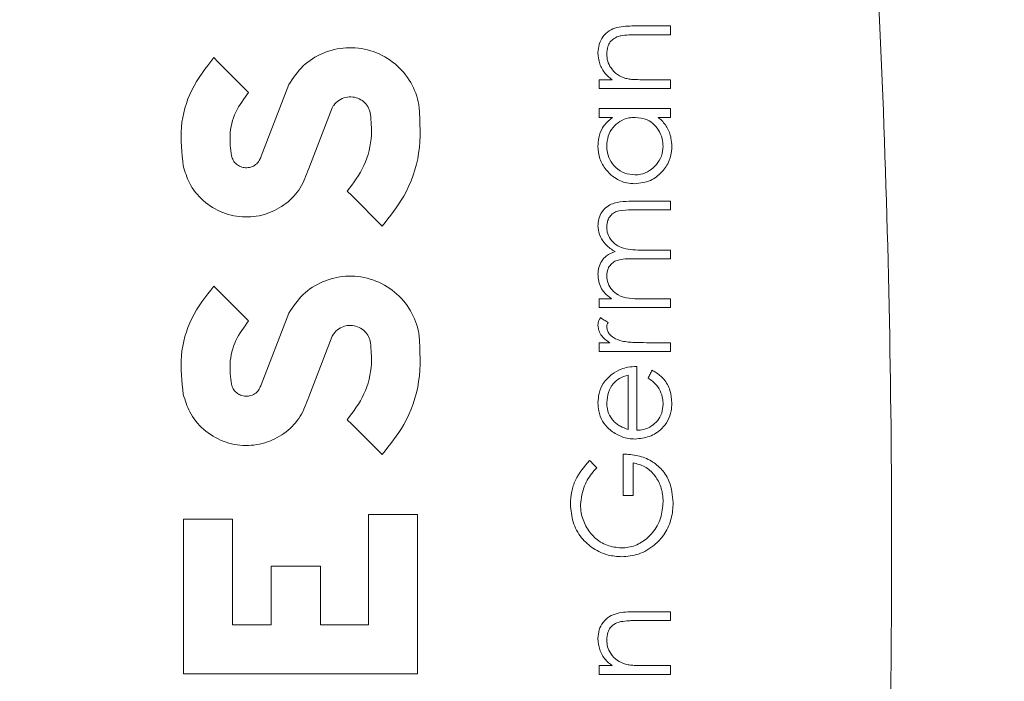
# Model space of a CAD drawing. Units: millimetres. Extents: x 1890 to 3958, y 139 to 4200.
# Drawn here: x 3044 to 3094, y 781 to 815 of the extents above; entities that cross this region are included whole.
import ezdxf

# ---------------------------------------------------------------- set-up
doc = ezdxf.new("R2010")
doc.units = ezdxf.units.MM
doc.header["$LTSCALE"] = 21

msp = doc.modelspace()

# ---------------------------------------------------------------- hatches: boundary and pattern name
at = {"linetype": 'Continuous', "lineweight": 18}
h = msp.add_hatch(dxfattribs=at)
h.set_pattern_fill('ANSI31', scale=21, angle=2.8e-322, style=0)
edge = h.paths.add_edge_path(flags=0)
edge.add_line((2719.309, 1146.551), (2719.309, 1122.893))
edge.add_spline(control_points=[(2719.309, 1122.893), (2719.309, 1122.334), (2719.213, 1121.767), (2719.027, 1121.239), (2718.842, 1120.71), (2718.563, 1120.207), (2718.214, 1119.77), (2718.164, 1119.708), (2718.113, 1119.647), (2718.06, 1119.587)], knot_values=[0, 0, 0, 0, 0.001679, 0.001679, 0.001679, 0.003357, 0.003357, 0.003357, 0.003593, 0.003593, 0.003593, 0.003593], weights=[1, 1, 1, 1, 1, 1, 1, 1, 1, 1], degree=3, periodic=0)
edge.add_arc((3093.64, 788.433), 500.723, 138.59692, 176.40308)
edge.add_spline(control_points=[(2593.904, 819.847), (2593.868, 819.289), (2593.736, 818.729), (2593.519, 818.214), (2593.301, 817.698), (2592.991, 817.214), (2592.615, 816.8), (2592.561, 816.74), (2592.506, 816.683), (2592.449, 816.626)], knot_values=[0, 0, 0, 0, 0.001678, 0.001678, 0.001678, 0.003356, 0.003356, 0.003356, 0.003593, 0.003593, 0.003593, 0.003593], weights=[1, 1, 1, 1, 1, 1, 1, 1, 1, 1], degree=3, periodic=0)
edge.add_line((2592.449, 816.626), (2575.721, 799.897))
edge.add_ellipse((2579.259, 796.363), major_axis=(-5.003, 0), ratio=0.999383, start_angle=315.0177, end_angle=360)
edge.add_line((2574.256, 796.363), (2574.256, 780.503))
edge.add_ellipse((2579.259, 780.503), major_axis=(5.003, 0), ratio=0.999383, start_angle=180, end_angle=224.9823)
edge.add_line((2575.721, 776.969), (2592.449, 760.24))
edge.add_spline(control_points=[(2592.449, 760.24), (2592.845, 759.845), (2593.178, 759.375), (2593.42, 758.871), (2593.662, 758.367), (2593.821, 757.814), (2593.883, 757.257), (2593.892, 757.178), (2593.899, 757.099), (2593.904, 757.019)], knot_values=[0, 0, 0, 0, 0.001679, 0.001679, 0.001679, 0.003357, 0.003357, 0.003357, 0.003593, 0.003593, 0.003593, 0.003593], weights=[1, 1, 1, 1, 1, 1, 1, 1, 1, 1], degree=3, periodic=0)
edge.add_arc((3093.64, 788.433), 500.723, 183.59692, 221.40308)
edge.add_spline(control_points=[(2718.06, 457.279), (2718.43, 456.86), (2718.733, 456.37), (2718.943, 455.852), (2719.153, 455.333), (2719.277, 454.772), (2719.303, 454.213), (2719.307, 454.133), (2719.309, 454.053), (2719.309, 453.973)], knot_values=[0, 0, 0, 0, 0.001678, 0.001678, 0.001678, 0.003356, 0.003356, 0.003356, 0.003593, 0.003593, 0.003593, 0.003593], weights=[1, 1, 1, 1, 1, 1, 1, 1, 1, 1], degree=3, periodic=0)
edge.add_line((2719.309, 453.973), (2719.309, 430.315))
edge.add_ellipse((2724.311, 430.318), major_axis=(-3.538, -3.538), ratio=0.999383, start_angle=315.0177, end_angle=360)
edge.add_line((2720.773, 426.781), (2731.987, 415.566))
edge.add_ellipse((2735.525, 419.104), major_axis=(3.538, 3.538), ratio=0.999383, start_angle=180, end_angle=224.9823)
edge.add_line((2735.522, 414.102), (2759.18, 414.102))
edge.add_spline(control_points=[(2759.18, 414.102), (2759.739, 414.102), (2760.307, 414.006), (2760.835, 413.821), (2761.363, 413.636), (2761.866, 413.357), (2762.303, 413.007), (2762.365, 412.957), (2762.426, 412.906), (2762.486, 412.853)], knot_values=[0, 0, 0, 0, 0.001679, 0.001679, 0.001679, 0.003357, 0.003357, 0.003357, 0.003593, 0.003593, 0.003593, 0.003593], weights=[1, 1, 1, 1, 1, 1, 1, 1, 1, 1], degree=3, periodic=0)
edge.add_arc((3093.64, 788.433), 500.723, 228.59692, 266.40308)
edge.add_spline(control_points=[(3062.226, 288.697), (3062.784, 288.662), (3063.344, 288.53), (3063.86, 288.312), (3064.375, 288.094), (3064.859, 287.784), (3065.274, 287.408), (3065.333, 287.354), (3065.391, 287.299), (3065.447, 287.242)], knot_values=[0, 0, 0, 0, 0.001678, 0.001678, 0.001678, 0.003356, 0.003356, 0.003356, 0.003593, 0.003593, 0.003593, 0.003593], weights=[1, 1, 1, 1, 1, 1, 1, 1, 1, 1], degree=3, periodic=0)
edge.add_line((3065.447, 287.242), (3082.176, 270.514))
edge.add_ellipse((3085.71, 274.053), major_axis=(0, -5.003), ratio=0.999383, start_angle=315.0177, end_angle=360)
edge.add_line((3085.71, 269.05), (3101.57, 269.05))
edge.add_ellipse((3101.57, 274.053), major_axis=(0, 5.003), ratio=0.999383, start_angle=180, end_angle=224.9823)
edge.add_line((3105.104, 270.514), (3121.833, 287.242))
edge.add_spline(control_points=[(3121.833, 287.242), (3122.228, 287.638), (3122.698, 287.971), (3123.202, 288.213), (3123.706, 288.456), (3124.26, 288.614), (3124.816, 288.676), (3124.895, 288.685), (3124.974, 288.692), (3125.054, 288.697)], knot_values=[0, 0, 0, 0, 0.001679, 0.001679, 0.001679, 0.003357, 0.003357, 0.003357, 0.003593, 0.003593, 0.003593, 0.003593], weights=[1, 1, 1, 1, 1, 1, 1, 1, 1, 1], degree=3, periodic=0)
edge.add_arc((3093.64, 788.433), 500.723, 273.59692, 311.40308)
edge.add_spline(control_points=[(3424.794, 412.853), (3425.214, 413.223), (3425.703, 413.526), (3426.221, 413.736), (3426.74, 413.946), (3427.302, 414.07), (3427.86, 414.097), (3427.94, 414.101), (3428.02, 414.102), (3428.1, 414.102)], knot_values=[0, 0, 0, 0, 0.001678, 0.001678, 0.001678, 0.003356, 0.003356, 0.003356, 0.003593, 0.003593, 0.003593, 0.003593], weights=[1, 1, 1, 1, 1, 1, 1, 1, 1, 1], degree=3, periodic=0)
edge.add_line((3428.1, 414.102), (3451.758, 414.102))
edge.add_ellipse((3451.755, 419.104), major_axis=(3.538, -3.538), ratio=0.999383, start_angle=315.0177, end_angle=360)
edge.add_line((3455.292, 415.566), (3466.507, 426.781))
edge.add_ellipse((3462.969, 430.318), major_axis=(-3.538, 3.538), ratio=0.999383, start_angle=180, end_angle=224.9823)
edge.add_line((3467.971, 430.315), (3467.971, 453.973))
edge.add_spline(control_points=[(3467.971, 453.973), (3467.971, 454.533), (3468.067, 455.1), (3468.252, 455.628), (3468.438, 456.156), (3468.717, 456.659), (3469.066, 457.096), (3469.116, 457.158), (3469.167, 457.219), (3469.22, 457.279)], knot_values=[0, 0, 0, 0, 0.001679, 0.001679, 0.001679, 0.003357, 0.003357, 0.003357, 0.003593, 0.003593, 0.003593, 0.003593], weights=[1, 1, 1, 1, 1, 1, 1, 1, 1, 1], degree=3, periodic=0)
edge.add_arc((3093.64, 788.433), 500.723, 318.59692, 324.47239)
edge.add_spline(control_points=[(3501.146, 497.466), (3501.472, 497.922), (3501.881, 498.328), (3502.339, 498.651), (3502.798, 498.974), (3503.318, 499.222), (3503.858, 499.374), (3503.937, 499.397), (3504.017, 499.417), (3504.097, 499.436)], knot_values=[0, 0, 0, 0, 0.001682, 0.001682, 0.001682, 0.003364, 0.003364, 0.003364, 0.003607, 0.003607, 0.003607, 0.003607], weights=[1, 1, 1, 1, 1, 1, 1, 1, 1, 1], degree=3, periodic=0)
edge.add_line((3504.097, 499.436), (3544.688, 508.807))
edge.add_arc((3537.94, 538.038), 30, 283, 330.5956)
edge.add_arc((3093.64, 788.433), 540, 330.59561, 355.40439)
edge.add_arc((3602, 747.571), 30, 355.4044, 403)
edge.add_line((3623.941, 768.031), (3615.716, 776.851))
edge.add_ellipse((3623.03, 783.671), major_axis=(-6.829, 7.323), ratio=0.998674, start_angle=46.9621, end_angle=90, ccw=False)
edge.add_line((3613.024, 783.684), (3613.024, 796.363))
edge.add_ellipse((3608.02, 796.363), major_axis=(-5.003, 0), ratio=0.999383, start_angle=180, end_angle=224.9823)
edge.add_line((3611.559, 799.897), (3594.831, 816.626))
edge.add_spline(control_points=[(3594.831, 816.626), (3594.435, 817.022), (3594.102, 817.491), (3593.86, 817.995), (3593.617, 818.5), (3593.459, 819.053), (3593.397, 819.609), (3593.388, 819.688), (3593.381, 819.767), (3593.376, 819.847)], knot_values=[0, 0, 0, 0, 0.001679, 0.001679, 0.001679, 0.003357, 0.003357, 0.003357, 0.003593, 0.003593, 0.003593, 0.003593], weights=[1, 1, 1, 1, 1, 1, 1, 1, 1, 1], degree=3, periodic=0)
edge.add_arc((3093.64, 788.433), 500.723, 3.59692, 41.40308)
edge.add_spline(control_points=[(3469.22, 1119.587), (3468.85, 1120.007), (3468.547, 1120.496), (3468.337, 1121.015), (3468.127, 1121.533), (3468.003, 1122.095), (3467.976, 1122.654), (3467.973, 1122.733), (3467.971, 1122.813), (3467.971, 1122.893)], knot_values=[0, 0, 0, 0, 0.001678, 0.001678, 0.001678, 0.003356, 0.003356, 0.003356, 0.003593, 0.003593, 0.003593, 0.003593], weights=[1, 1, 1, 1, 1, 1, 1, 1, 1, 1], degree=3, periodic=0)
edge.add_line((3467.971, 1122.893), (3467.971, 1146.551))
edge.add_ellipse((3462.969, 1146.548), major_axis=(3.538, 3.538), ratio=0.999383, start_angle=315.0177, end_angle=360)
edge.add_line((3466.507, 1150.086), (3455.292, 1161.3))
edge.add_ellipse((3451.755, 1157.762), major_axis=(-3.538, -3.538), ratio=0.999383, start_angle=180, end_angle=224.9823)
edge.add_line((3451.758, 1162.764), (3428.1, 1162.764))
edge.add_spline(control_points=[(3428.1, 1162.764), (3427.54, 1162.764), (3426.973, 1162.861), (3426.445, 1163.046), (3425.917, 1163.231), (3425.414, 1163.51), (3424.977, 1163.859), (3424.915, 1163.909), (3424.854, 1163.96), (3424.794, 1164.013)], knot_values=[0, 0, 0, 0, 0.001679, 0.001679, 0.001679, 0.003357, 0.003357, 0.003357, 0.003593, 0.003593, 0.003593, 0.003593], weights=[1, 1, 1, 1, 1, 1, 1, 1, 1, 1], degree=3, periodic=0)
edge.add_arc((3093.64, 788.433), 500.723, 48.59692, 86.40308)
edge.add_spline(control_points=[(3125.054, 1288.17), (3124.495, 1288.205), (3123.935, 1288.337), (3123.42, 1288.555), (3122.905, 1288.773), (3122.42, 1289.082), (3122.006, 1289.459), (3121.947, 1289.512), (3121.889, 1289.568), (3121.833, 1289.624)], knot_values=[0, 0, 0, 0, 0.001678, 0.001678, 0.001678, 0.003356, 0.003356, 0.003356, 0.003593, 0.003593, 0.003593, 0.003593], weights=[1, 1, 1, 1, 1, 1, 1, 1, 1, 1], degree=3, periodic=0)
edge.add_line((3121.833, 1289.624), (3105.104, 1306.353))
edge.add_ellipse((3101.57, 1302.814), major_axis=(0, 5.003), ratio=0.999383, start_angle=315.0177, end_angle=360)
edge.add_line((3101.57, 1307.817), (3085.71, 1307.817))
edge.add_ellipse((3085.71, 1302.814), major_axis=(0, -5.003), ratio=0.999383, start_angle=180, end_angle=224.9823)
edge.add_line((3082.176, 1306.353), (3065.447, 1289.624))
edge.add_spline(control_points=[(3065.447, 1289.624), (3065.051, 1289.228), (3064.582, 1288.896), (3064.078, 1288.653), (3063.573, 1288.411), (3063.02, 1288.252), (3062.464, 1288.19), (3062.385, 1288.181), (3062.306, 1288.175), (3062.226, 1288.17)], knot_values=[0, 0, 0, 0, 0.001679, 0.001679, 0.001679, 0.003357, 0.003357, 0.003357, 0.003593, 0.003593, 0.003593, 0.003593], weights=[1, 1, 1, 1, 1, 1, 1, 1, 1, 1], degree=3, periodic=0)
edge.add_arc((3093.64, 788.433), 500.723, 93.59692, 131.40308)
edge.add_spline(control_points=[(2762.486, 1164.013), (2762.066, 1163.643), (2761.577, 1163.341), (2761.059, 1163.13), (2760.54, 1162.92), (2759.978, 1162.797), (2759.42, 1162.77), (2759.34, 1162.766), (2759.26, 1162.764), (2759.18, 1162.764)], knot_values=[0, 0, 0, 0, 0.001678, 0.001678, 0.001678, 0.003356, 0.003356, 0.003356, 0.003593, 0.003593, 0.003593, 0.003593], weights=[1, 1, 1, 1, 1, 1, 1, 1, 1, 1], degree=3, periodic=0)
edge.add_line((2759.18, 1162.764), (2735.522, 1162.764))
edge.add_ellipse((2735.525, 1157.762), major_axis=(-3.538, 3.538), ratio=0.999383, start_angle=315.0177, end_angle=360)
edge.add_line((2731.987, 1161.3), (2720.773, 1150.086))
edge.add_ellipse((2724.311, 1146.548), major_axis=(3.538, -3.538), ratio=0.999383, start_angle=180, end_angle=224.9823)
edge = h.paths.add_edge_path(flags=0)
edge.add_spline(control_points=[(2718.811, 1118.926), (2718.874, 1118.997), (2718.935, 1119.07), (2718.995, 1119.145), (2719.414, 1119.669), (2719.749, 1120.273), (2719.971, 1120.907), (2720.194, 1121.541), (2720.309, 1122.221), (2720.309, 1122.893)], knot_values=[0, 0, 0, 0, 0.000287, 0.000287, 0.000287, 0.00233, 0.00233, 0.00233, 0.004372, 0.004372, 0.004372, 0.004372], weights=[1, 1, 1, 1, 1, 1, 1, 1, 1, 1], degree=3, periodic=0)
edge.add_line((2720.309, 1122.893), (2720.309, 1146.55))
edge.add_ellipse((2724.311, 1146.548), major_axis=(2.83, -2.83), ratio=0.999383, start_angle=180, end_angle=224.9823, ccw=False)
edge.add_line((2721.481, 1149.378), (2732.695, 1160.593))
edge.add_ellipse((2735.525, 1157.762), major_axis=(-2.83, 2.83), ratio=0.999383, start_angle=315.0177, end_angle=360, ccw=False)
edge.add_line((2735.523, 1161.764), (2759.18, 1161.764))
edge.add_spline(control_points=[(2759.18, 1161.764), (2759.276, 1161.764), (2759.372, 1161.766), (2759.468, 1161.771), (2760.139, 1161.803), (2760.813, 1161.951), (2761.435, 1162.203), (2762.057, 1162.456), (2762.644, 1162.819), (2763.148, 1163.263)], knot_values=[0, 0, 0, 0, 0.000288, 0.000288, 0.000288, 0.00233, 0.00233, 0.00233, 0.004372, 0.004372, 0.004372, 0.004372], weights=[1, 1, 1, 1, 1, 1, 1, 1, 1, 1], degree=3, periodic=0)
edge.add_arc((3093.64, 788.433), 499.722, 93.59693, 131.40307, ccw=False)
edge.add_spline(control_points=[(3062.289, 1287.171), (3062.384, 1287.177), (3062.479, 1287.185), (3062.574, 1287.196), (3063.242, 1287.27), (3063.906, 1287.46), (3064.511, 1287.751), (3065.116, 1288.042), (3065.679, 1288.441), (3066.154, 1288.916)], knot_values=[0, 0, 0, 0, 0.000287, 0.000287, 0.000287, 0.00233, 0.00233, 0.00233, 0.004372, 0.004372, 0.004372, 0.004372], weights=[1, 1, 1, 1, 1, 1, 1, 1, 1, 1], degree=3, periodic=0)
edge.add_line((3066.154, 1288.916), (3082.883, 1305.645))
edge.add_ellipse((3085.71, 1302.814), major_axis=(0, -4.002), ratio=0.999383, start_angle=180, end_angle=224.9823, ccw=False)
edge.add_line((3085.71, 1306.816), (3101.57, 1306.816))
edge.add_ellipse((3101.57, 1302.814), major_axis=(0, 4.002), ratio=0.999383, start_angle=-44.9823, end_angle=0, ccw=False)
edge.add_line((3104.397, 1305.645), (3121.126, 1288.916))
edge.add_spline(control_points=[(3121.126, 1288.916), (3121.194, 1288.848), (3121.263, 1288.782), (3121.334, 1288.718), (3121.831, 1288.266), (3122.413, 1287.894), (3123.031, 1287.633), (3123.649, 1287.371), (3124.321, 1287.213), (3124.991, 1287.171)], knot_values=[0, 0, 0, 0, 0.000288, 0.000288, 0.000288, 0.00233, 0.00233, 0.00233, 0.004372, 0.004372, 0.004372, 0.004372], weights=[1, 1, 1, 1, 1, 1, 1, 1, 1, 1], degree=3, periodic=0)
edge.add_arc((3093.64, 788.433), 499.722, 48.59693, 86.40307, ccw=False)
edge.add_spline(control_points=[(3424.132, 1163.263), (3424.204, 1163.199), (3424.277, 1163.138), (3424.352, 1163.078), (3424.876, 1162.659), (3425.48, 1162.324), (3426.114, 1162.102), (3426.747, 1161.88), (3427.428, 1161.764), (3428.099, 1161.764)], knot_values=[0, 0, 0, 0, 0.000287, 0.000287, 0.000287, 0.00233, 0.00233, 0.00233, 0.004372, 0.004372, 0.004372, 0.004372], weights=[1, 1, 1, 1, 1, 1, 1, 1, 1, 1], degree=3, periodic=0)
edge.add_line((3428.099, 1161.764), (3451.757, 1161.764))
edge.add_ellipse((3451.755, 1157.762), major_axis=(-2.83, -2.83), ratio=0.999383, start_angle=180, end_angle=224.9823, ccw=False)
edge.add_line((3454.585, 1160.593), (3465.799, 1149.378))
edge.add_ellipse((3462.969, 1146.548), major_axis=(2.83, 2.83), ratio=0.999383, start_angle=315.0177, end_angle=360, ccw=False)
edge.add_line((3466.97, 1146.55), (3466.97, 1122.893))
edge.add_spline(control_points=[(3466.97, 1122.893), (3466.97, 1122.797), (3466.973, 1122.701), (3466.977, 1122.605), (3467.009, 1121.934), (3467.158, 1121.26), (3467.41, 1120.638), (3467.662, 1120.016), (3468.025, 1119.429), (3468.469, 1118.926)], knot_values=[0, 0, 0, 0, 0.000288, 0.000288, 0.000288, 0.00233, 0.00233, 0.00233, 0.004372, 0.004372, 0.004372, 0.004372], weights=[1, 1, 1, 1, 1, 1, 1, 1, 1, 1], degree=3, periodic=0)
edge.add_arc((3093.64, 788.433), 499.722, 3.59693, 41.40307, ccw=False)
edge.add_spline(control_points=[(3592.378, 819.784), (3592.384, 819.689), (3592.392, 819.594), (3592.402, 819.499), (3592.477, 818.831), (3592.667, 818.168), (3592.958, 817.562), (3593.249, 816.957), (3593.648, 816.394), (3594.123, 815.919)], knot_values=[0, 0, 0, 0, 0.000287, 0.000287, 0.000287, 0.00233, 0.00233, 0.00233, 0.004372, 0.004372, 0.004372, 0.004372], weights=[1, 1, 1, 1, 1, 1, 1, 1, 1, 1], degree=3, periodic=0)
edge.add_line((3594.123, 815.919), (3610.851, 799.191))
edge.add_ellipse((3608.02, 796.363), major_axis=(-4.002, 0), ratio=0.999383, start_angle=180, end_angle=224.9823, ccw=False)
edge.add_line((3612.023, 796.363), (3612.023, 783.685))
edge.add_ellipse((3623.03, 783.671), major_axis=(-7.512, 8.056), ratio=0.998674, start_angle=46.9621, end_angle=90)
edge.add_line((3614.985, 776.169), (3623.21, 767.349))
edge.add_arc((3602, 747.571), 29, -4.5956, 43, ccw=False)
edge.add_arc((3093.64, 788.433), 539, 330.59561, 355.40439, ccw=False)
edge.add_arc((3537.94, 538.038), 29, 283, 330.5956, ccw=False)
edge.add_line((3544.463, 509.782), (3503.872, 500.41))
edge.add_spline(control_points=[(3503.872, 500.41), (3503.776, 500.388), (3503.68, 500.363), (3503.585, 500.337), (3502.938, 500.153), (3502.313, 499.856), (3501.763, 499.468), (3501.213, 499.081), (3500.722, 498.594), (3500.331, 498.046)], knot_values=[0, 0, 0, 0, 0.000296, 0.000296, 0.000296, 0.002343, 0.002343, 0.002343, 0.00439, 0.00439, 0.00439, 0.00439], weights=[1, 1, 1, 1, 1, 1, 1, 1, 1, 1], degree=3, periodic=0)
edge.add_arc((3093.64, 788.433), 499.722, 318.59693, 324.47224, ccw=False)
edge.add_spline(control_points=[(3468.469, 457.941), (3468.406, 457.869), (3468.345, 457.796), (3468.285, 457.721), (3467.865, 457.197), (3467.531, 456.593), (3467.308, 455.96), (3467.086, 455.326), (3466.97, 454.645), (3466.97, 453.974)], knot_values=[0, 0, 0, 0, 0.000287, 0.000287, 0.000287, 0.00233, 0.00233, 0.00233, 0.004372, 0.004372, 0.004372, 0.004372], weights=[1, 1, 1, 1, 1, 1, 1, 1, 1, 1], degree=3, periodic=0)
edge.add_line((3466.97, 453.974), (3466.97, 430.316))
edge.add_ellipse((3462.969, 430.318), major_axis=(-2.83, 2.83), ratio=0.999383, start_angle=180, end_angle=224.9823, ccw=False)
edge.add_line((3465.799, 427.488), (3454.585, 416.274))
edge.add_ellipse((3451.755, 419.104), major_axis=(2.83, -2.83), ratio=0.999383, start_angle=315.0177, end_angle=360, ccw=False)
edge.add_line((3451.757, 415.103), (3428.099, 415.103))
edge.add_spline(control_points=[(3428.099, 415.103), (3428.003, 415.103), (3427.908, 415.1), (3427.812, 415.096), (3427.141, 415.064), (3426.467, 414.915), (3425.845, 414.663), (3425.223, 414.411), (3424.636, 414.048), (3424.132, 413.604)], knot_values=[0, 0, 0, 0, 0.000288, 0.000288, 0.000288, 0.00233, 0.00233, 0.00233, 0.004372, 0.004372, 0.004372, 0.004372], weights=[1, 1, 1, 1, 1, 1, 1, 1, 1, 1], degree=3, periodic=0)
edge.add_arc((3093.64, 788.433), 499.722, 273.59693, 311.40307, ccw=False)
edge.add_spline(control_points=[(3124.991, 289.695), (3124.896, 289.689), (3124.8, 289.681), (3124.705, 289.671), (3124.038, 289.597), (3123.374, 289.406), (3122.769, 289.115), (3122.164, 288.824), (3121.601, 288.425), (3121.126, 287.95)], knot_values=[0, 0, 0, 0, 0.000287, 0.000287, 0.000287, 0.00233, 0.00233, 0.00233, 0.004372, 0.004372, 0.004372, 0.004372], weights=[1, 1, 1, 1, 1, 1, 1, 1, 1, 1], degree=3, periodic=0)
edge.add_line((3121.126, 287.95), (3104.397, 271.222))
edge.add_ellipse((3101.57, 274.053), major_axis=(0, 4.002), ratio=0.999383, start_angle=180, end_angle=224.9823, ccw=False)
edge.add_line((3101.57, 270.05), (3085.71, 270.05))
edge.add_ellipse((3085.71, 274.053), major_axis=(0, -4.002), ratio=0.999383, start_angle=-44.9823, end_angle=0, ccw=False)
edge.add_line((3082.883, 271.222), (3066.154, 287.95))
edge.add_spline(control_points=[(3066.154, 287.95), (3066.086, 288.018), (3066.017, 288.084), (3065.946, 288.149), (3065.449, 288.6), (3064.867, 288.972), (3064.249, 289.233), (3063.631, 289.495), (3062.959, 289.653), (3062.289, 289.695)], knot_values=[0, 0, 0, 0, 0.000288, 0.000288, 0.000288, 0.00233, 0.00233, 0.00233, 0.004372, 0.004372, 0.004372, 0.004372], weights=[1, 1, 1, 1, 1, 1, 1, 1, 1, 1], degree=3, periodic=0)
edge.add_arc((3093.64, 788.433), 499.722, 228.59693, 266.40307, ccw=False)
edge.add_spline(control_points=[(2763.148, 413.604), (2763.076, 413.667), (2763.003, 413.729), (2762.928, 413.788), (2762.404, 414.208), (2761.8, 414.542), (2761.166, 414.765), (2760.533, 414.987), (2759.852, 415.103), (2759.18, 415.103)], knot_values=[0, 0, 0, 0, 0.000287, 0.000287, 0.000287, 0.00233, 0.00233, 0.00233, 0.004372, 0.004372, 0.004372, 0.004372], weights=[1, 1, 1, 1, 1, 1, 1, 1, 1, 1], degree=3, periodic=0)
edge.add_line((2759.18, 415.103), (2735.523, 415.103))
edge.add_ellipse((2735.525, 419.104), major_axis=(2.83, 2.83), ratio=0.999383, start_angle=180, end_angle=224.9823, ccw=False)
edge.add_line((2732.695, 416.274), (2721.481, 427.488))
edge.add_ellipse((2724.311, 430.318), major_axis=(-2.83, -2.83), ratio=0.999383, start_angle=-44.9823, end_angle=0, ccw=False)
edge.add_line((2720.309, 430.316), (2720.309, 453.974))
edge.add_spline(control_points=[(2720.309, 453.974), (2720.309, 454.07), (2720.307, 454.166), (2720.303, 454.261), (2720.27, 454.932), (2720.122, 455.606), (2719.87, 456.228), (2719.618, 456.85), (2719.255, 457.437), (2718.811, 457.941)], knot_values=[0, 0, 0, 0, 0.000288, 0.000288, 0.000288, 0.00233, 0.00233, 0.00233, 0.004372, 0.004372, 0.004372, 0.004372], weights=[1, 1, 1, 1, 1, 1, 1, 1, 1, 1], degree=3, periodic=0)
edge.add_arc((3093.64, 788.433), 499.722, 183.59693, 221.40307, ccw=False)
edge.add_spline(control_points=[(2594.902, 757.082), (2594.896, 757.178), (2594.888, 757.273), (2594.877, 757.368), (2594.803, 758.035), (2594.613, 758.699), (2594.322, 759.304), (2594.031, 759.909), (2593.632, 760.473), (2593.157, 760.947)], knot_values=[0, 0, 0, 0, 0.000287, 0.000287, 0.000287, 0.00233, 0.00233, 0.00233, 0.004372, 0.004372, 0.004372, 0.004372], weights=[1, 1, 1, 1, 1, 1, 1, 1, 1, 1], degree=3, periodic=0)
edge.add_line((2593.157, 760.947), (2576.428, 777.676))
edge.add_ellipse((2579.259, 780.503), major_axis=(4.002, 0), ratio=0.999383, start_angle=180, end_angle=224.9823, ccw=False)
edge.add_line((2575.257, 780.503), (2575.257, 796.363))
edge.add_ellipse((2579.259, 796.363), major_axis=(-4.002, 0), ratio=0.999383, start_angle=-44.9823, end_angle=0, ccw=False)
edge.add_line((2576.428, 799.191), (2593.157, 815.919))
edge.add_spline(control_points=[(2593.157, 815.919), (2593.225, 815.987), (2593.291, 816.056), (2593.355, 816.127), (2593.807, 816.624), (2594.179, 817.206), (2594.44, 817.824), (2594.702, 818.442), (2594.86, 819.114), (2594.902, 819.784)], knot_values=[0, 0, 0, 0, 0.000288, 0.000288, 0.000288, 0.00233, 0.00233, 0.00233, 0.004372, 0.004372, 0.004372, 0.004372], weights=[1, 1, 1, 1, 1, 1, 1, 1, 1, 1], degree=3, periodic=0)
edge.add_arc((3093.64, 788.433), 499.722, 138.59693, 176.40307, ccw=False)

# ---------------------------------------------------------------- linework, layer by layer
at = {"color": 7, "linetype": 'Continuous', "lineweight": 18}
for p, q in [((3076.94, 815.036), (3075.074, 815.036)), ((3076.94, 814.587), (3076.94, 815.036)), ((3075.221, 814.587), (3076.94, 814.587)), ((3055.965, 808.362), (3057.385, 812.033)), ((3073.286, 812.279), (3073.286, 811.831)), ((3073.945, 812.279), (3073.286, 812.279)), ((3076.94, 812.279), (3075.619, 812.279)), ((3076.94, 811.831), (3076.94, 812.279)), ((3073.286, 811.831), (3076.94, 811.831)), ((3059.609, 810.847), (3058.408, 807.743)), ((3073.286, 810.805), (3073.286, 810.356)), ((3076.94, 810.805), (3073.286, 810.805)), ((3076.94, 810.356), (3076.94, 810.805)), ((3073.286, 810.356), (3073.962, 810.356)), ((3076.308, 810.356), (3076.94, 810.356)), ((3076.94, 806.061), (3074.961, 806.061)), ((3076.94, 805.613), (3076.94, 806.061)), ((3074.959, 805.613), (3076.94, 805.613)), ((3076.94, 803.561), (3075.519, 803.561)), ((3076.94, 803.113), (3076.94, 803.561)), ((3075.082, 803.113), (3076.94, 803.113)), ((3073.286, 801.061), (3073.286, 800.613)), ((3073.921, 801.061), (3073.286, 801.061)), ((3076.94, 801.061), (3075.402, 801.061)), ((3076.94, 800.613), (3076.94, 801.061)), ((3073.286, 800.613), (3076.94, 800.613)), ((3055.965, 796.662), (3057.385, 800.333)), ((3059.609, 799.147), (3058.408, 796.043)), ((3073.286, 798.818), (3073.286, 798.369)), ((3073.824, 798.818), (3073.286, 798.818)), ((3076.94, 798.818), (3075.712, 798.818)), ((3076.94, 798.369), (3076.94, 798.818)), ((3073.286, 798.369), (3076.94, 798.369)), ((3075.209, 794.331), (3075.209, 797.6)), ((3074.76, 797.151), (3074.76, 794.378)), ((3074.504, 793.113), (3074.504, 790.997)), ((3075.017, 790.997), (3075.017, 792.664)), ((3074.504, 790.997), (3075.017, 790.997)), ((3061.463, 784.373), (3061.463, 790.013)), ((3061.463, 790.013), (3063.983, 790.013)), ((3063.983, 790.013), (3063.983, 781.853)), ((3051.983, 781.853), (3051.983, 789.773)), ((3051.983, 789.773), (3054.503, 789.773)), ((3054.503, 789.773), (3054.503, 784.373)), ((3056.483, 784.373), (3056.483, 787.373)), ((3056.483, 787.373), (3059.003, 787.373)), ((3059.003, 787.373), (3059.003, 784.373)), ((3076.94, 785.036), (3075.074, 785.036)), ((3076.94, 784.587), (3076.94, 785.036)), ((3054.503, 784.373), (3056.483, 784.373)), ((3059.003, 784.373), (3061.463, 784.373)), ((3075.221, 784.587), (3076.94, 784.587)), ((3073.286, 782.279), (3073.286, 781.831)), ((3073.945, 782.279), (3073.286, 782.279)), ((3076.94, 782.279), (3075.619, 782.279)), ((3076.94, 781.831), (3076.94, 782.279)), ((3063.983, 781.853), (3051.983, 781.853)), ((3073.286, 781.831), (3076.94, 781.831))]:
    msp.add_line(p, q, dxfattribs=at)
at = {"color": 7, "linetype": 'Continuous', "lineweight": 18, "flags": 128}
for points in [[(3053.543, 813.413), (3053.766, 813.19), (3053.989, 812.967), (3054.212, 812.744), (3054.434, 812.522), (3054.657, 812.299), (3054.88, 812.076), (3055.103, 811.853), (3055.326, 811.63)], [(3062.166, 804.79), (3061.943, 805.013), (3061.72, 805.236), (3061.497, 805.458), (3061.275, 805.681), (3061.052, 805.904), (3060.829, 806.127), (3060.606, 806.35), (3060.383, 806.573)], [(3053.543, 801.713), (3053.766, 801.49), (3053.989, 801.267), (3054.212, 801.044), (3054.434, 800.822), (3054.657, 800.599), (3054.88, 800.376), (3055.103, 800.153), (3055.326, 799.93)], [(3073.736, 799.853), (3073.687, 799.884), (3073.639, 799.915), (3073.59, 799.946), (3073.541, 799.977), (3073.493, 800.007), (3073.444, 800.038), (3073.396, 800.069), (3073.347, 800.1)], [(3075.995, 797.408), (3075.969, 797.358), (3075.943, 797.308), (3075.917, 797.258), (3075.891, 797.208), (3075.865, 797.158), (3075.838, 797.109), (3075.812, 797.059), (3075.786, 797.009)], [(3062.166, 793.09), (3061.943, 793.313), (3061.72, 793.536), (3061.497, 793.758), (3061.275, 793.981), (3061.052, 794.204), (3060.829, 794.427), (3060.606, 794.65), (3060.383, 794.873)], [(3073.158, 792.408), (3073.112, 792.456), (3073.067, 792.504), (3073.021, 792.552), (3072.976, 792.6), (3072.93, 792.648), (3072.884, 792.696), (3072.839, 792.744), (3072.793, 792.792)]]:
    msp.add_lwpolyline(points, dxfattribs=at)
at = {"color": 7, "linetype": 'Continuous', "lineweight": 18}
msp.add_circle((3093.64, 788.433), 600, dxfattribs=at)
for radius, start, end in [(530, 357.87118, 270), (525, 358.417, 270), (487.5, 0, 175.7013), (482.5, 0, 174.55428), (477.5, 0, 173.8222)]:
    msp.add_arc((3093.64, 788.433), radius, start, end, dxfattribs=at)
for points, knots in [([(3080.326, 691.969), (3081.529, 699.804), (3083.938, 715.481), (3086.349, 739.195), (3087.876, 762.992), (3088.428, 787.101), (3087.985, 811.481), (3086.489, 836.081), (3084.049, 860.597), (3081.567, 876.8), (3080.326, 884.898)], [0, 0, 0, 0, 0.122882, 0.245886, 0.368888, 0.491769, 0.618759, 0.745884, 0.873009, 1, 1, 1, 1]), ([(3075.074, 815.036), (3074.777, 815.032), (3074.335, 815.027), (3073.781, 814.805), (3073.462, 814.498), (3073.254, 814.103), (3073.233, 813.813), (3073.222, 813.67)], [0, 0, 0, 0, 0.34494, 0.513065, 0.681798, 0.842749, 1, 1, 1, 1]), ([(3073.671, 813.591), (3073.68, 813.725), (3073.695, 813.949), (3073.843, 814.228), (3074.059, 814.424), (3074.258, 814.499), (3074.377, 814.531), (3074.39, 814.534)], [0, 0, 0, 0, 0.297258, 0.50153, 0.705969, 0.96863, 1, 1, 1, 1]), ([(3074.39, 814.534), (3074.527, 814.553), (3074.733, 814.581), (3075.011, 814.586), (3075.151, 814.587), (3075.221, 814.587)], [0, 0, 0, 0, 0.4968896, 0.748386, 1, 1, 1, 1]), ([(3057.385, 812.033), (3057.613, 812.373), (3058.068, 813.052), (3059.121, 813.701), (3060.323, 813.991), (3061.588, 813.844), (3062.735, 813.261), (3063.595, 812.326), (3063.964, 811.462), (3064.05, 810.973), (3064.066, 810.883)], [0, 0, 0, 0, 0.135163, 0.270165, 0.410378, 0.554936, 0.699166, 0.838221, 0.969856, 1, 1, 1, 1]), ([(3073.222, 813.67), (3073.239, 813.477), (3073.274, 813.09), (3073.559, 812.603), (3073.824, 812.381), (3073.945, 812.279)], [0, 0, 0, 0, 0.349895, 0.702873, 1, 1, 1, 1]), ([(3074.638, 812.348), (3074.493, 812.404), (3074.202, 812.514), (3073.892, 812.848), (3073.699, 813.219), (3073.68, 813.472), (3073.671, 813.591)], [0, 0, 0, 0, 0.281042, 0.563055, 0.792531, 1, 1, 1, 1]), ([(3051.981, 807.87), (3051.906, 808.533), (3051.755, 809.858), (3052.319, 811.845), (3053.131, 812.885), (3053.543, 813.413)], [0, 0, 0, 0, 0.3300963, 0.6600804, 1, 1, 1, 1]), ([(3075.619, 812.279), (3075.455, 812.281), (3075.21, 812.284), (3074.882, 812.303), (3074.72, 812.333), (3074.638, 812.348)], [0, 0, 0, 0, 0.498358, 0.748477, 1, 1, 1, 1]), ([(3055.326, 811.63), (3055.084, 811.308), (3054.601, 810.662), (3054.309, 809.493), (3054.403, 808.737), (3054.446, 808.392)], [0, 0, 0, 0, 0.351162, 0.702887, 1, 1, 1, 1]), ([(3061.574, 810.509), (3061.546, 810.62), (3061.491, 810.842), (3061.28, 811.118), (3060.998, 811.317), (3060.656, 811.417), (3060.288, 811.396), (3059.944, 811.247), (3059.721, 811.038), (3059.633, 810.888), (3059.609, 810.847)], [0, 0, 0, 0, 0.125882, 0.251717, 0.380815, 0.51653, 0.658465, 0.803445, 0.946465, 1, 1, 1, 1]), ([(3060.383, 806.573), (3060.697, 806.995), (3061.327, 807.84), (3061.675, 809.268), (3061.602, 810.156), (3061.574, 810.509)], [0, 0, 0, 0, 0.375724, 0.752031, 1, 1, 1, 1]), ([(3064.066, 810.883), (3064.107, 810.093), (3064.191, 808.514), (3063.435, 806.372), (3062.56, 805.282), (3062.166, 804.79)], [0, 0, 0, 0, 0.354472, 0.708752, 1, 1, 1, 1]), ([(3073.962, 810.356), (3073.777, 810.194), (3073.453, 809.91), (3073.247, 809.349), (3073.23, 809.019), (3073.222, 808.878)], [0, 0, 0, 0, 0.4330178, 0.757324, 1, 1, 1, 1]), ([(3073.671, 808.884), (3073.685, 809.057), (3073.713, 809.404), (3073.974, 809.843), (3074.339, 810.171), (3074.742, 810.336), (3075.014, 810.351), (3075.121, 810.356)], [0, 0, 0, 0, 0.216733, 0.434845, 0.636229, 0.856453, 1, 1, 1, 1]), ([(3075.121, 810.356), (3075.332, 810.334), (3075.691, 810.296), (3076.123, 809.993), (3076.397, 809.614), (3076.538, 809.224), (3076.551, 808.971), (3076.555, 808.88)], [0, 0, 0, 0, 0.283323, 0.480648, 0.678128, 0.883307, 1, 1, 1, 1]), ([(3077.004, 808.864), (3076.996, 809.007), (3076.977, 809.35), (3076.782, 809.863), (3076.502, 810.186), (3076.334, 810.333), (3076.308, 810.356)], [0, 0, 0, 0, 0.2495589, 0.5974946, 0.9372218, 1, 1, 1, 1]), ([(3073.222, 808.878), (3073.24, 808.659), (3073.278, 808.22), (3073.612, 807.661), (3074.083, 807.221), (3074.608, 806.986), (3074.968, 806.966), (3075.103, 806.959)], [0, 0, 0, 0, 0.212619, 0.426807, 0.626044, 0.859467, 1, 1, 1, 1]), ([(3075.108, 807.408), (3074.933, 807.427), (3074.583, 807.466), (3074.127, 807.758), (3073.814, 808.17), (3073.684, 808.57), (3073.674, 808.806), (3073.671, 808.884)], [0, 0, 0, 0, 0.236477, 0.474113, 0.697005, 0.900732, 1, 1, 1, 1]), ([(3075.103, 806.959), (3075.38, 806.99), (3075.9, 807.048), (3076.509, 807.524), (3076.901, 808.1), (3076.997, 808.583), (3077.003, 808.829), (3077.004, 808.864)], [0, 0, 0, 0, 0.283688, 0.531652, 0.759607, 0.966408, 1, 1, 1, 1]), ([(3076.555, 808.88), (3076.538, 808.708), (3076.503, 808.364), (3076.24, 807.921), (3075.864, 807.604), (3075.471, 807.431), (3075.209, 807.414), (3075.108, 807.408)], [0, 0, 0, 0, 0.217698, 0.436618, 0.646344, 0.863852, 1, 1, 1, 1]), ([(3054.446, 808.392), (3054.472, 808.31), (3054.523, 808.147), (3054.693, 807.951), (3054.913, 807.816), (3055.174, 807.759), (3055.446, 807.793), (3055.693, 807.922), (3055.88, 808.12), (3055.938, 808.286), (3055.965, 808.362)], [0, 0, 0, 0, 0.118606, 0.237181, 0.359089, 0.487025, 0.620088, 0.754977, 0.887173, 1, 1, 1, 1]), ([(3058.408, 807.743), (3058.283, 807.396), (3058.033, 806.702), (3057.26, 805.896), (3056.28, 805.364), (3055.142, 805.186), (3053.985, 805.412), (3052.979, 806.032), (3052.273, 806.899), (3052.07, 807.571), (3051.981, 807.87)], [0, 0, 0, 0, 0.12171, 0.243338, 0.369341, 0.501063, 0.635857, 0.769357, 0.897598, 1, 1, 1, 1]), ([(3074.961, 806.061), (3074.758, 806.057), (3074.35, 806.049), (3073.82, 805.908), (3073.465, 805.6), (3073.27, 805.261), (3073.228, 804.985), (3073.223, 804.841), (3073.222, 804.824)], [0, 0, 0, 0, 0.256922, 0.516948, 0.672347, 0.827943, 0.980332, 1, 1, 1, 1]), ([(3073.671, 804.746), (3073.681, 804.863), (3073.698, 805.071), (3073.853, 805.327), (3074.052, 805.497), (3074.43, 805.615), (3074.735, 805.614), (3074.959, 805.613)], [0, 0, 0, 0, 0.186732, 0.332936, 0.479349, 0.6177, 1, 1, 1, 1]), ([(3073.222, 804.824), (3073.238, 804.664), (3073.271, 804.343), (3073.542, 803.893), (3073.849, 803.628), (3074.059, 803.51), (3074.104, 803.484)], [0, 0, 0, 0, 0.278749, 0.558614, 0.905449, 1, 1, 1, 1]), ([(3075.519, 803.561), (3075.182, 803.559), (3074.709, 803.556), (3074.14, 803.805), (3073.852, 804.102), (3073.69, 804.437), (3073.676, 804.658), (3073.671, 804.746)], [0, 0, 0, 0, 0.411321, 0.577266, 0.74393, 0.897478, 1, 1, 1, 1]), ([(3074.104, 803.484), (3073.947, 803.424), (3073.68, 803.321), (3073.404, 803.01), (3073.251, 802.68), (3073.231, 802.44), (3073.222, 802.321)], [0, 0, 0, 0, 0.326825, 0.553949, 0.779702, 1, 1, 1, 1]), ([(3073.671, 802.243), (3073.683, 802.368), (3073.704, 802.583), (3073.872, 802.836), (3074.078, 802.999), (3074.489, 803.118), (3074.828, 803.115), (3075.082, 803.113)], [0, 0, 0, 0, 0.186249, 0.321903, 0.457769, 0.592869, 1, 1, 1, 1]), ([(3057.385, 800.333), (3057.612, 800.671), (3058.064, 801.347), (3059.11, 801.996), (3060.305, 802.289), (3061.566, 802.15), (3062.717, 801.575), (3063.585, 800.643), (3063.962, 799.772), (3064.049, 799.277), (3064.066, 799.183)], [0, 0, 0, 0, 0.13413, 0.268101, 0.407287, 0.551327, 0.695841, 0.835859, 0.968614, 1, 1, 1, 1]), ([(3073.222, 802.321), (3073.225, 802.256), (3073.23, 802.125), (3073.275, 801.866), (3073.355, 801.687), (3073.407, 801.568)], [0, 0, 0, 0, 0.250329, 0.501226, 1, 1, 1, 1]), ([(3075.402, 801.061), (3075.208, 801.065), (3074.817, 801.072), (3074.295, 801.201), (3073.934, 801.503), (3073.715, 801.846), (3073.685, 802.113), (3073.671, 802.243)], [0, 0, 0, 0, 0.253826, 0.510387, 0.67557, 0.84092, 1, 1, 1, 1]), ([(3051.981, 796.17), (3051.906, 796.831), (3051.755, 798.155), (3052.318, 800.143), (3053.13, 801.185), (3053.543, 801.713)], [0, 0, 0, 0, 0.330118, 0.660174, 1, 1, 1, 1]), ([(3073.407, 801.568), (3073.464, 801.49), (3073.564, 801.353), (3073.745, 801.191), (3073.862, 801.105), (3073.921, 801.061)], [0, 0, 0, 0, 0.391919, 0.694408, 1, 1, 1, 1]), ([(3055.326, 799.93), (3055.085, 799.609), (3054.604, 798.967), (3054.31, 797.797), (3054.403, 797.041), (3054.446, 796.692)], [0, 0, 0, 0, 0.3493096, 0.6991506, 1, 1, 1, 1]), ([(3073.347, 800.1), (3073.32, 800.05), (3073.275, 799.97), (3073.232, 799.837), (3073.226, 799.756), (3073.222, 799.709)], [0, 0, 0, 0, 0.413443, 0.667292, 1, 1, 1, 1]), ([(3061.574, 798.809), (3061.546, 798.92), (3061.49, 799.143), (3061.278, 799.42), (3060.994, 799.619), (3060.65, 799.718), (3060.281, 799.695), (3059.937, 799.543), (3059.718, 799.334), (3059.631, 799.186), (3059.609, 799.147)], [0, 0, 0, 0, 0.126515, 0.2529698, 0.3830211, 0.5197731, 0.6623786, 0.8072896, 0.9494526, 1, 1, 1, 1]), ([(3073.222, 799.709), (3073.233, 799.61), (3073.255, 799.412), (3073.439, 799.11), (3073.65, 798.932), (3073.798, 798.835), (3073.824, 798.818)], [0, 0, 0, 0, 0.258777, 0.517926, 0.913577, 1, 1, 1, 1]), ([(3073.671, 799.624), (3073.672, 799.644), (3073.674, 799.685), (3073.695, 799.762), (3073.72, 799.817), (3073.736, 799.853)], [0, 0, 0, 0, 0.2497451, 0.5000824, 1, 1, 1, 1]), ([(3074.458, 798.898), (3074.305, 798.946), (3074.059, 799.022), (3073.818, 799.239), (3073.694, 799.432), (3073.679, 799.559), (3073.671, 799.624)], [0, 0, 0, 0, 0.424017, 0.678435, 0.836126, 1, 1, 1, 1]), ([(3064.066, 799.183), (3064.108, 798.395), (3064.191, 796.819), (3063.437, 794.675), (3062.562, 793.583), (3062.166, 793.09)], [0, 0, 0, 0, 0.354215, 0.70829, 1, 1, 1, 1]), ([(3075.712, 798.818), (3075.503, 798.82), (3075.189, 798.823), (3074.77, 798.843), (3074.562, 798.88), (3074.458, 798.898)], [0, 0, 0, 0, 0.498511, 0.74862, 1, 1, 1, 1]), ([(3060.383, 794.873), (3060.696, 795.293), (3061.323, 796.134), (3061.674, 797.561), (3061.602, 798.451), (3061.574, 798.809)], [0, 0, 0, 0, 0.373787, 0.748121, 1, 1, 1, 1]), ([(3075.209, 797.6), (3075.055, 797.591), (3074.783, 797.577), (3074.345, 797.459), (3074.093, 797.299), (3073.941, 797.202)], [0, 0, 0, 0, 0.345094, 0.606978, 1, 1, 1, 1]), ([(3077.004, 795.72), (3076.988, 795.941), (3076.956, 796.386), (3076.633, 796.947), (3076.271, 797.251), (3076.054, 797.375), (3075.995, 797.408)], [0, 0, 0, 0, 0.312167, 0.627688, 0.900064, 1, 1, 1, 1]), ([(3073.941, 797.202), (3073.779, 797.055), (3073.482, 796.785), (3073.254, 796.243), (3073.232, 795.893), (3073.222, 795.731)], [0, 0, 0, 0, 0.39106, 0.717777, 1, 1, 1, 1]), ([(3073.671, 795.754), (3073.688, 795.93), (3073.724, 796.284), (3073.973, 796.716), (3074.333, 797.02), (3074.61, 797.105), (3074.76, 797.151)], [0, 0, 0, 0, 0.268006, 0.536843, 0.748043, 1, 1, 1, 1]), ([(3075.786, 797.009), (3075.943, 796.901), (3076.225, 796.707), (3076.468, 796.257), (3076.55, 795.909), (3076.554, 795.709), (3076.555, 795.664)], [0, 0, 0, 0, 0.355892, 0.6374155, 0.916916, 1, 1, 1, 1]), ([(3054.446, 796.692), (3054.472, 796.61), (3054.523, 796.446), (3054.695, 796.25), (3054.916, 796.114), (3055.178, 796.058), (3055.451, 796.094), (3055.698, 796.225), (3055.882, 796.424), (3055.939, 796.587), (3055.965, 796.662)], [0, 0, 0, 0, 0.11928, 0.238518, 0.36136, 0.490225, 0.623802, 0.758493, 0.889827, 1, 1, 1, 1]), ([(3058.408, 796.043), (3058.284, 795.697), (3058.035, 795.007), (3057.268, 794.203), (3056.294, 793.669), (3055.163, 793.486), (3054.008, 793.704), (3052.997, 794.316), (3052.279, 795.184), (3052.073, 795.865), (3051.981, 796.17)], [0, 0, 0, 0, 0.120918, 0.241764, 0.366771, 0.497645, 0.632143, 0.766098, 0.895331, 1, 1, 1, 1]), ([(3073.222, 795.731), (3073.229, 795.593), (3073.245, 795.27), (3073.43, 794.791), (3073.695, 794.475), (3073.866, 794.333), (3073.903, 794.303)], [0, 0, 0, 0, 0.248824, 0.582832, 0.910876, 1, 1, 1, 1]), ([(3074.013, 794.812), (3073.961, 794.878), (3073.819, 795.058), (3073.691, 795.386), (3073.677, 795.644), (3073.671, 795.754)], [0, 0, 0, 0, 0.249561, 0.681395, 1, 1, 1, 1]), ([(3075.123, 793.882), (3075.372, 793.908), (3075.87, 793.962), (3076.452, 794.341), (3076.827, 794.813), (3076.984, 795.277), (3076.998, 795.586), (3077.004, 795.72)], [0, 0, 0, 0, 0.260627, 0.522508, 0.694755, 0.867074, 1, 1, 1, 1]), ([(3076.555, 795.664), (3076.543, 795.511), (3076.518, 795.202), (3076.288, 794.816), (3075.965, 794.523), (3075.592, 794.359), (3075.327, 794.339), (3075.209, 794.331)], [0, 0, 0, 0, 0.209772, 0.421526, 0.611394, 0.827877, 1, 1, 1, 1]), ([(3074.76, 794.378), (3074.628, 794.424), (3074.426, 794.493), (3074.176, 794.648), (3074.068, 794.757), (3074.013, 794.812)], [0, 0, 0, 0, 0.484113, 0.738087, 1, 1, 1, 1]), ([(3073.903, 794.303), (3074.082, 794.185), (3074.357, 794.006), (3074.784, 793.898), (3075.009, 793.887), (3075.123, 793.882)], [0, 0, 0, 0, 0.4806473, 0.7367506, 1, 1, 1, 1]), ([(3077.068, 790.636), (3077.037, 791), (3076.985, 791.612), (3076.523, 792.333), (3075.959, 792.797), (3075.261, 793.068), (3074.759, 793.098), (3074.504, 793.113)], [0, 0, 0, 0, 0.260732, 0.437575, 0.613994, 0.804011, 1, 1, 1, 1]), ([(3072.793, 792.792), (3072.521, 792.473), (3072.117, 792), (3071.849, 791.186), (3071.824, 790.763), (3071.812, 790.546)], [0, 0, 0, 0, 0.501411, 0.744165, 1, 1, 1, 1]), ([(3072.325, 790.531), (3072.371, 790.861), (3072.456, 791.472), (3072.845, 792.071), (3073.094, 792.339), (3073.158, 792.408)], [0, 0, 0, 0, 0.466179, 0.862979, 1, 1, 1, 1]), ([(3075.017, 792.664), (3075.224, 792.613), (3075.639, 792.51), (3076.123, 792.074), (3076.443, 791.52), (3076.547, 791.032), (3076.554, 790.746), (3076.555, 790.675)], [0, 0, 0, 0, 0.238011, 0.477737, 0.694368, 0.923773, 1, 1, 1, 1]), ([(3071.812, 790.546), (3071.837, 790.236), (3071.887, 789.616), (3072.333, 788.814), (3072.978, 788.241), (3073.702, 787.909), (3074.207, 787.873), (3074.438, 787.856)], [0, 0, 0, 0, 0.214071, 0.42949, 0.627241, 0.829424, 1, 1, 1, 1]), ([(3074.418, 788.305), (3074.171, 788.333), (3073.675, 788.39), (3073.03, 788.803), (3072.579, 789.4), (3072.353, 790.004), (3072.332, 790.39), (3072.325, 790.531)], [0, 0, 0, 0, 0.225857, 0.452379, 0.667852, 0.878633, 1, 1, 1, 1]), ([(3076.555, 790.675), (3076.53, 790.39), (3076.481, 789.819), (3076.07, 789.08), (3075.478, 788.567), (3074.897, 788.332), (3074.538, 788.312), (3074.418, 788.305)], [0, 0, 0, 0, 0.233819, 0.468737, 0.685219, 0.894954, 1, 1, 1, 1]), ([(3076.123, 788.469), (3076.266, 788.606), (3076.604, 788.927), (3076.952, 789.609), (3077.061, 790.226), (3077.067, 790.57), (3077.068, 790.636)], [0, 0, 0, 0, 0.247593, 0.58223, 0.920139, 1, 1, 1, 1]), ([(3074.438, 787.856), (3074.73, 787.881), (3075.176, 787.92), (3075.737, 788.177), (3075.993, 788.371), (3076.123, 788.469)], [0, 0, 0, 0, 0.480549, 0.735999, 1, 1, 1, 1]), ([(3075.074, 785.036), (3074.78, 785.032), (3074.343, 785.027), (3073.792, 784.812), (3073.472, 784.511), (3073.257, 784.115), (3073.234, 783.82), (3073.222, 783.67)], [0, 0, 0, 0, 0.342778, 0.509193, 0.676289, 0.834749, 1, 1, 1, 1]), ([(3073.671, 783.591), (3073.68, 783.725), (3073.695, 783.948), (3073.842, 784.225), (3074.053, 784.419), (3074.252, 784.497), (3074.373, 784.529), (3074.39, 784.534)], [0, 0, 0, 0, 0.298796, 0.499989, 0.701379, 0.957317, 1, 1, 1, 1]), ([(3074.39, 784.534), (3074.527, 784.553), (3074.734, 784.581), (3075.012, 784.586), (3075.151, 784.587), (3075.221, 784.587)], [0, 0, 0, 0, 0.496878, 0.748381, 1, 1, 1, 1]), ([(3073.222, 783.67), (3073.24, 783.475), (3073.275, 783.085), (3073.561, 782.6), (3073.825, 782.379), (3073.945, 782.279)], [0, 0, 0, 0, 0.351637, 0.706227, 1, 1, 1, 1]), ([(3074.638, 782.348), (3074.491, 782.405), (3074.197, 782.518), (3073.885, 782.857), (3073.697, 783.227), (3073.679, 783.476), (3073.671, 783.591)], [0, 0, 0, 0, 0.284993, 0.570887, 0.801423, 1, 1, 1, 1]), ([(3075.619, 782.279), (3075.455, 782.281), (3075.21, 782.284), (3074.882, 782.303), (3074.72, 782.333), (3074.638, 782.348)], [0, 0, 0, 0, 0.498366, 0.748487, 1, 1, 1, 1])]:
    msp.add_open_spline(points, degree=3, knots=knots, dxfattribs=at)

doc.saveas('drawing.dxf')
